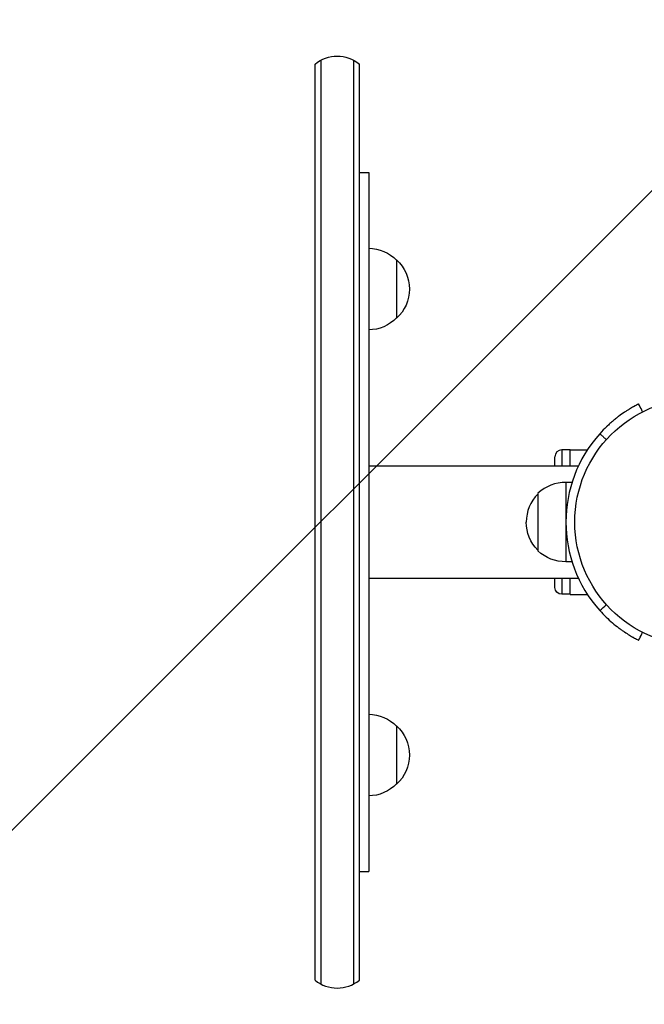
# Model space of a CAD drawing. Units: millimetres. Extents: x -2964 to 5128, y -5454 to 4543.
# Drawn here: x -1373 to -1105, y -207 to 216 of the extents above; entities that cross this region are included whole.
import ezdxf

# ---------------------------------------------------------------- set-up
doc = ezdxf.new("R2010")
doc.units = ezdxf.units.MM
doc.header["$LTSCALE"] = 20
doc.linetypes.add('HIDDEN', pattern=[9.525, 6.35, -3.175])
for name, color, linetype in [('2d', 230, 'Continuous'), ('EN16630-TrainingSpace', 20, 'HIDDEN'), ('EN16630-TrainingSpace_Hatch', 20, 'Continuous')]:
    doc.layers.add(name, color=color, linetype=linetype)

msp = doc.modelspace()

# ---------------------------------------------------------------- hatches: boundary and pattern name
at = {"layer": 'EN16630-TrainingSpace_Hatch'}
h = msp.add_hatch(dxfattribs=at)
h.set_pattern_fill('ANSI31', color=256, scale=100)
h.set_pattern_definition([(45, (3246, -1e-12), (-224.506, 224.506), [])])
h.paths.add_polyline_path([(-1365.6, -2205), (-2082, -2205, 0.719896), (-2382.91, -3104.32, 0.08639), (-2464.22, -3571.39, 1), (300.21, -3571.39, 0.061509), (258.69, -3235.15), (1905.3, -3235.15, 0.061509), (1863.78, -3571.39, 1), (4628.21, -3571.39, 0.195445), (4236.33, -2607.15, 0.357633), (3746, -2205), (3572.34, -2205, 0.146061), (3654.15, -1930.93), (3654.15, -912.91, 0.295793), (4246, 0, 0.368793), (3402.87, 987.62, 0.378864), (2252.8, 1293.66, 0.091799), (2075.99, 1337.08), (145.69, 1448.62, 0.185699), (-196.27, 1339.27, 0.342151), (-1238.8, 987.63, 0.368815), (-2082, 0, 0.332291), (-1365.6, -958.94)])
h.paths.add_polyline_path([(283.6, -266.32), (1755.85, -351.39), (1755.85, -1930.93, 0.128099), (1819.38, -2174.85), (283.6, -2174.85)], flags=16)
h.paths.add_polyline_path([(-500, 2023.41, 1), (500, 2023.41, 1)])
h.paths.add_polyline_path([(2664, 2023.41, 1), (1664, 2023.41, 1)])

# ---------------------------------------------------------------- linework, layer by layer
at = {"layer": '2d'}
for p, q in [((-1246.41, -196.61), (-1246.41, 196.61)), ((-1243.91, 198.27), (-1243.91, -198.27)), ((-1229.91, 198.27), (-1229.91, -198.27)), ((-1227.41, -196.61), (-1227.41, 196.61)), ((-1227.41, 150), (-1223.41, 150)), ((-1223.41, 150), (-1223.41, -150)), ((-1211.41, 112.5), (-1211.41, 87.5)), ((-1246.51, 106.5), (-1246.51, 93.5)), ((-1246.51, 106.5), (-1246.41, 106.5)), ((-1246.51, 93.5), (-1246.41, 93.5)), ((-1140.54, 31), (-1140.54, 24.11)), ((-1137.04, 31), (-1140.54, 31)), ((-1137.04, 24.11), (-1137.04, 31.06)), ((-1137.04, 31.06), (-1129.56, 31.06)), ((-1143.54, 24.11), (-1143.54, 28)), ((-1223.41, 24.11), (-1133.43, 24.11)), ((-1138.8, 16.99), (-1138.8, -17.01)), ((-1136.2, 16.99), (-1138.8, 16.99)), ((-1150.8, 12.34), (-1150.8, -12.36)), ((-1136.19, -17.01), (-1138.8, -17.01)), ((-1223.41, -24.11), (-1133.43, -24.11)), ((-1143.54, -28), (-1143.54, -24.11)), ((-1140.54, -24.11), (-1140.54, -31)), ((-1137.04, -31.06), (-1137.04, -24.11)), ((-1137.04, -31), (-1140.54, -31)), ((-1137.04, -31.06), (-1129.56, -31.06)), ((-1211.41, -87.5), (-1211.41, -112.5)), ((-1246.51, -93.5), (-1246.51, -106.5)), ((-1246.51, -93.5), (-1246.41, -93.5)), ((-1246.51, -106.5), (-1246.41, -106.5)), ((-1227.41, -150), (-1223.41, -150))]:
    msp.add_line(p, q, dxfattribs=at)
msp.add_circle((-1082, 0), 53, dxfattribs=at)
at = {"layer": '2d', "extrusion": (0, 0, -1)}
for centre, radius, start, end in [((1236.91, 185), 15, 50.7035, 129.2965), ((1223.6, 100.5), 17, 90.6413, 135.8135), ((1222.93, 100), 17, 132.6679, 227.3321), ((1223.6, 99.5), 17, 224.1865, 269.3587), ((1138.81, 0), 17, 314.8544, 0), ((1139.11, -0.01), 17, 268.9397, 313.423), ((1140.54, -28), 3, 270, 0), ((1223.6, -99.5), 17, 90.6413, 135.8135), ((1222.93, -100), 17, 132.6679, 227.3321), ((1223.6, -100.5), 17, 224.1865, 269.3587)]:
    msp.add_arc(centre, radius, start, end, dxfattribs=at)
at = {"layer": '2d'}
for centre, radius, start, end in [((-1082, 0), 56.8, 138.0931, 221.9069), ((-1140.54, 28), 3, 90, 180), ((-1139.11, 0), 17, 88.9397, 133.423), ((-1138.81, 0), 17, 134.8544, 180), ((-1236.91, -185), 15, 230.7035, 309.2965)]:
    msp.add_arc(centre, radius, start, end, dxfattribs=at)
for points, knots in [([(-1107.79, 50.61), (-1108.12, 50.44), (-1108.8, 50.09), (-1110.29, 49.26), (-1110.87, 48.92), (-1111.85, 48.33), (-1112.19, 48.11), (-1112.92, 47.65), (-1113.3, 47.4), (-1114.49, 46.6), (-1115.33, 46.01), (-1116.62, 45.03), (-1117.06, 44.69), (-1117.73, 44.16), (-1117.95, 43.97), (-1118.29, 43.7), (-1118.4, 43.6), (-1118.63, 43.41), (-1118.74, 43.32), (-1119.33, 42.81), (-1119.8, 42.4), (-1120.48, 41.78), (-1120.71, 41.57), (-1121.05, 41.25), (-1121.16, 41.15), (-1121.32, 40.99), (-1121.38, 40.93), (-1121.46, 40.85), (-1121.49, 40.83), (-1121.53, 40.79), (-1121.55, 40.77), (-1121.57, 40.74), (-1121.59, 40.73), (-1122.24, 40.09), (-1123.15, 39.19), (-1124.27, 37.94)], [0, 0, 0, 0, 0.25, 0.25, 0.375, 0.375, 0.4375, 0.4375, 0.5, 0.5, 0.625, 0.625, 0.6875, 0.6875, 0.71875, 0.71875, 0.734375, 0.734375, 0.75, 0.75, 0.8125, 0.8125, 0.84375, 0.84375, 0.859375, 0.859375, 0.867188, 0.867188, 0.871094, 0.871094, 0.873047, 0.873047, 0.875, 0.875, 1, 1, 1, 1]), ([(-1107.79, 50.61), (-1107.75, 50.63), (-1107.7, 50.65), (-1107.62, 50.7), (-1107.62, 50.7), (-1107.61, 50.7)], [-11.685968, -11.685968, -11.685968, -11.685968, -9.917459, -9.917459, -9.889413, -9.889413, -9.889413, -9.889413]), ([(-1105.89, 47.31), (-1106.01, 47.55), (-1106.13, 47.79), (-1106.71, 48.91), (-1107.16, 49.81), (-1107.61, 50.7)], [3.39478, 3.39478, 3.39478, 3.39478, 4.194711, 4.194711, 7.191582, 7.191582, 7.191582, 7.191582]), ([(-1124.27, -37.94), (-1122.47, -39.95), (-1120.64, -41.69), (-1117.97, -43.97), (-1117.09, -44.68), (-1115.8, -45.65), (-1115.37, -45.97), (-1114.74, -46.42), (-1114.53, -46.57), (-1114.21, -46.78), (-1114.11, -46.85), (-1113.95, -46.96), (-1113.9, -46.99), (-1113.8, -47.06), (-1113.74, -47.1), (-1112.91, -47.66), (-1112.19, -48.12), (-1111.21, -48.71), (-1110.9, -48.9), (-1110.46, -49.15), (-1110.32, -49.24), (-1110.04, -49.39), (-1109.91, -49.47), (-1109.52, -49.69), (-1109.28, -49.82), (-1108.97, -49.99), (-1108.87, -50.04), (-1108.73, -50.12), (-1108.68, -50.14), (-1108.62, -50.18), (-1108.6, -50.19), (-1108.56, -50.21), (-1108.55, -50.21), (-1108.54, -50.22), (-1108.53, -50.22), (-1108.52, -50.23), (-1108.52, -50.23), (-1108.3, -50.34), (-1108.09, -50.46), (-1107.86, -50.57)], [0, 0, 0, 0, 0.25, 0.25, 0.375, 0.375, 0.4375, 0.4375, 0.46875, 0.46875, 0.484375, 0.484375, 0.4921875, 0.4921875, 0.5, 0.5, 0.625, 0.625, 0.6875, 0.6875, 0.71875, 0.71875, 0.75, 0.75, 0.8125, 0.8125, 0.84375, 0.84375, 0.859375, 0.859375, 0.8671875, 0.8671875, 0.8710938, 0.8710938, 0.8730469, 0.8730469, 0.875, 0.875, 0.9887149, 0.9887149, 0.9887149, 0.9887149]), ([(-1107.61, -50.7), (-1107.16, -49.81), (-1106.71, -48.91), (-1106.13, -47.79), (-1106.01, -47.55), (-1105.89, -47.31)], [1.198955, 1.198955, 1.198955, 1.198955, 4.194298, 4.194298, 4.994043, 4.994043, 4.994043, 4.994043])]:
    msp.add_open_spline(points, degree=3, knots=knots, dxfattribs=at)
for points, degree in [([(-1124.27, 37.94), (-1121.44, 35.4)], 1), ([(-1124.27, -37.94), (-1123.33, -37.09), (-1122.39, -36.25), (-1121.44, -35.4)], 3), ([(-1107.86, -50.57), (-1107.84, -50.58), (-1107.81, -50.6), (-1107.79, -50.61)], 3), ([(-1107.79, -50.61), (-1107.75, -50.63), (-1107.69, -50.66), (-1107.61, -50.7)], 3)]:
    msp.add_open_spline(points, degree=degree, dxfattribs=at)
at = {"layer": 'EN16630-TrainingSpace', "flags": 128}
msp.add_lwpolyline([(4628.21, -3571.39, -1), (1863.78, -3571.39, -0.061509), (1905.3, -3235.15), (258.69, -3235.15, -0.061509), (300.21, -3571.39, -1), (-2464.22, -3571.39, -0.08639), (-2382.91, -3104.32, -0.719896), (-2082, -2205), (-1365.6, -2205), (-1365.6, -958.94, -0.332291), (-2082, 0, -0.368815), (-1238.8, 987.63, -0.342151), (-196.27, 1339.27, -0.185699), (145.69, 1448.62), (2075.99, 1337.08, -0.091799), (2252.8, 1293.66, -0.378864), (3402.87, 987.62, -0.368793), (4246, 0, -0.295793), (3654.15, -912.91), (3654.15, -1930.93, -0.146061), (3572.34, -2205), (3746, -2205, -0.357633), (4236.33, -2607.15, -0.195445)], format="xyb", close=True, dxfattribs=at)

doc.saveas('drawing.dxf')
